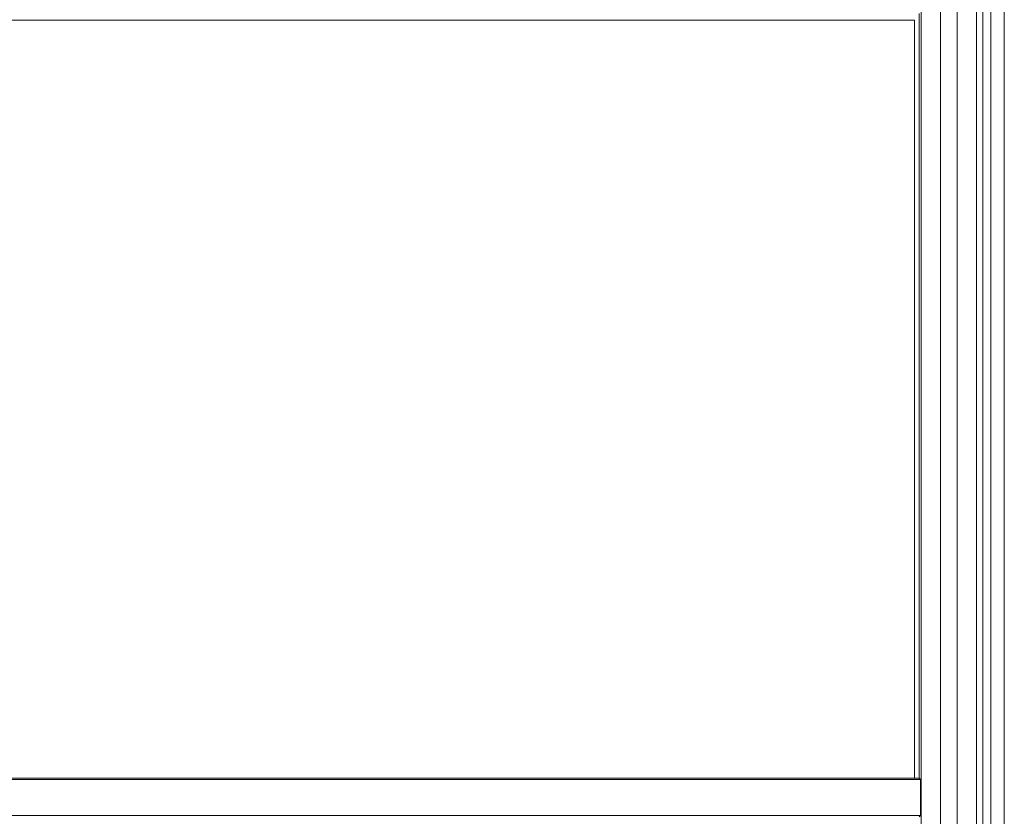
# Model space of a CAD drawing. Units: millimetres. Extents: x -29 to 73, y 204 to 347.
# Drawn here: x -7 to 6, y 276 to 286 of the extents above; entities that cross this region are included whole.
import ezdxf

# ---------------------------------------------------------------- set-up
doc = ezdxf.new("R2010")
doc.units = ezdxf.units.MM

msp = doc.modelspace()

# ---------------------------------------------------------------- linework, layer by layer
at = {"color": 7, "linetype": 'Continuous', "lineweight": 0}
for p, q in [((4.75, 258.503), (4.75, 304.391)), ((5, 258.503), (5, 304.391)), ((5.213, 304.391), (5.213, 258.503)), ((5.463, 304.391), (5.463, 258.503)), ((5.546, 291.447), (5.546, 271.447)), ((5.646, 291.447), (5.646, 271.447)), ((5.82, 271.447), (5.82, 291.447)), ((4.723, 276.447), (4.723, 286.282)), ((4.665, 286.197), (-17.835, 286.197)), ((4.665, 276.447), (4.665, 286.197)), ((-17.835, 276.447), (4.665, 276.447)), ((4.723, 276.447), (4.665, 276.447)), ((4.723, 276.447), (4.741, 276.43)), ((-17.911, 276.43), (4.741, 276.43)), ((4.741, 276.43), (4.741, 275.965)), ((-17.911, 275.965), (4.741, 275.965)), ((4.723, 275.947), (4.741, 275.965))]:
    msp.add_line(p, q, dxfattribs=at)

doc.saveas('drawing.dxf')
